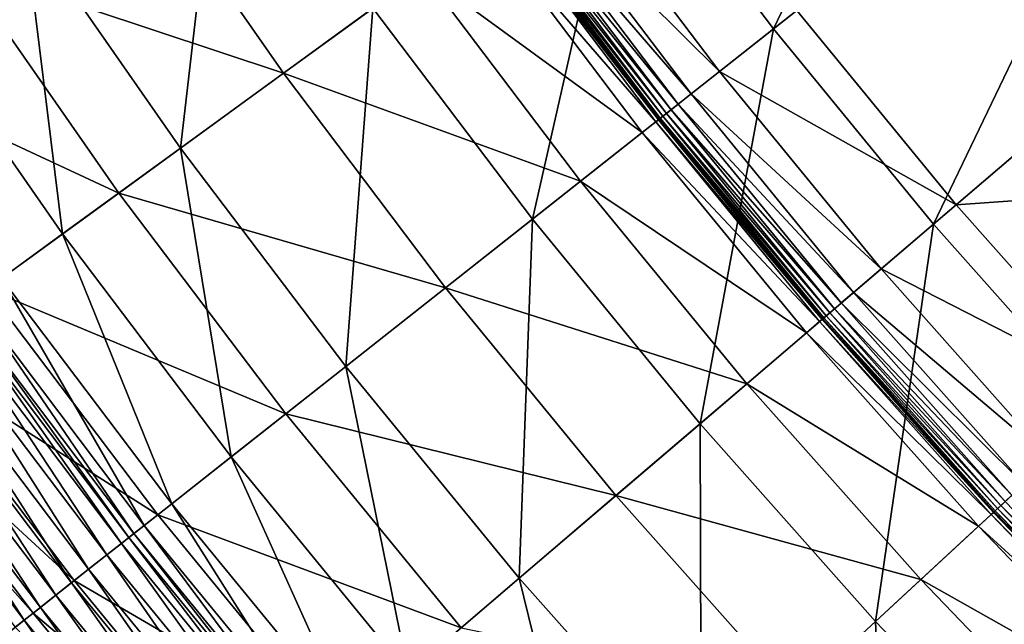
# Model space of a CAD drawing. Extents: x -139 to 139, y -139 to 139.
# Drawn here: x -107 to -89, y -85 to -73 of the extents above; entities that cross this region are included whole.
import ezdxf

# ---------------------------------------------------------------- set-up
doc = ezdxf.new("R2010")
doc.units = 0
doc.header["$MEASUREMENT"] = 0
doc.layers.get('0').update_dxf_attribs({"linetype": 'CONTINUOUS'})

msp = doc.modelspace()

# ---------------------------------------------------------------- linework, layer by layer
for points in [[(-93.325, -73.572, 7.724), (-96.142, -69.851, 7.724), (-89.073, -64.715, 7.724)], [(-93.325, -73.572, 7.724), (-89.073, -64.715, 7.724), (-85.766, -67.613, 7.724)], [(-90.365, -77.179, 7.724), (-93.325, -73.572, 7.724), (-85.766, -67.613, 7.724)], [(-90.365, -77.179, 7.724), (-85.766, -67.613, 7.724), (-83.721, -71.505, 7.724)], [(-104.295, -75.775, 7.724), (-107.19, -71.622, 7.724), (-103.533, -69.178, 7.724)], [(-104.295, -75.775, 7.724), (-103.533, -69.178, 7.724), (-100.737, -73.19, 7.724)], [(-97.786, -77.088, 7.724), (-100.737, -73.19, 7.724), (-96.142, -69.851, 7.724)], [(-97.786, -77.088, 7.724), (-96.142, -69.851, 7.724), (-93.325, -73.572, 7.724)], [(-108.363, -72.406, 48.656), (-102.392, -74.392, 48.656), (-105.233, -70.315, 48.656)], [(-105.233, -70.315, 48.656), (-102.392, -74.392, 48.656), (-99.817, -72.521, 48.656)], [(-97.713, -70.993, 56.672), (-94.326, -74.361, 56.672), (-97.173, -70.601, 56.672)], [(-97.173, -70.601, 56.672), (-94.326, -74.361, 56.672), (-92.892, -73.23, 56.672)], [(-97.958, -71.171, 56.672), (-94.851, -74.774, 56.672), (-97.713, -70.993, 56.672)], [(-97.713, -70.993, 56.672), (-94.851, -74.774, 56.672), (-94.326, -74.361, 56.672)], [(-98.093, -71.269, 56.672), (-95.088, -74.962, 56.672), (-97.958, -71.171, 56.672)], [(-97.958, -71.171, 56.672), (-95.088, -74.962, 56.672), (-94.851, -74.774, 56.672)], [(-98.301, -71.42, 56.672), (-95.374, -75.187, 56.672), (-98.252, -71.385, 56.672)], [(-98.252, -71.385, 56.672), (-95.306, -75.133, 56.672), (-98.182, -71.334, 56.672)], [(-98.252, -71.385, 56.672), (-95.374, -75.187, 56.672), (-95.306, -75.133, 56.672)], [(-98.182, -71.334, 56.672), (-95.219, -75.065, 56.672), (-98.093, -71.269, 56.672)], [(-98.182, -71.334, 56.672), (-95.306, -75.133, 56.672), (-95.219, -75.065, 56.672)], [(-98.093, -71.269, 56.672), (-95.219, -75.065, 56.672), (-95.088, -74.962, 56.672)], [(-98.641, -71.667, 48.658), (-95.5, -75.286, 48.667), (-98.382, -71.479, 48.667)], [(-98.382, -71.479, 48.667), (-95.455, -75.251, 48.852), (-98.336, -71.445, 48.852)], [(-98.382, -71.479, 48.667), (-95.5, -75.286, 48.667), (-95.455, -75.251, 48.852)], [(-98.336, -71.445, 48.852), (-95.448, -75.246, 50.029), (-98.329, -71.44, 50.029)], [(-98.336, -71.445, 48.852), (-95.455, -75.251, 48.852), (-95.448, -75.246, 50.029)], [(-98.329, -71.44, 56.495), (-95.447, -75.245, 56.668), (-98.328, -71.439, 56.668)], [(-98.329, -71.44, 50.029), (-95.448, -75.246, 50.029), (-95.448, -75.246, 52.682)], [(-98.329, -71.44, 50.029), (-95.448, -75.246, 52.682), (-98.329, -71.44, 52.682)], [(-98.329, -71.44, 52.682), (-95.448, -75.246, 52.682), (-95.448, -75.246, 55.33)], [(-98.329, -71.44, 52.682), (-95.448, -75.246, 55.33), (-98.329, -71.44, 55.33)], [(-98.329, -71.44, 55.33), (-95.448, -75.246, 55.33), (-95.448, -75.245, 56.495)], [(-98.329, -71.44, 55.33), (-95.448, -75.245, 56.495), (-98.329, -71.44, 56.495)], [(-98.329, -71.44, 56.495), (-95.448, -75.245, 56.495), (-95.447, -75.245, 56.668)], [(-98.328, -71.439, 56.668), (-95.443, -75.241, 56.672), (-98.323, -71.436, 56.672)], [(-98.328, -71.439, 56.668), (-95.447, -75.245, 56.668), (-95.443, -75.241, 56.672)], [(-98.323, -71.436, 56.672), (-95.422, -75.224, 56.672), (-98.301, -71.42, 56.672)], [(-98.323, -71.436, 56.672), (-95.443, -75.241, 56.672), (-95.422, -75.224, 56.672)], [(-98.301, -71.42, 56.672), (-95.422, -75.224, 56.672), (-95.374, -75.187, 56.672)], [(-87.265, -80.667, 7.724), (-90.365, -77.179, 7.724), (-83.721, -71.505, 7.724)], [(-106.478, -77.361, 7.724), (-109.434, -73.121, 7.724), (-107.19, -71.622, 7.724)], [(-106.478, -77.361, 7.724), (-107.19, -71.622, 7.724), (-104.295, -75.775, 7.724)], [(-99.817, -72.521, 48.656), (-95.752, -75.485, 48.658), (-98.641, -71.667, 48.658)], [(-98.641, -71.667, 48.658), (-95.752, -75.485, 48.658), (-95.5, -75.286, 48.667)], [(-110.872, -74.082, 48.656), (-105.437, -76.605, 48.656), (-108.363, -72.406, 48.656)], [(-108.363, -72.406, 48.656), (-105.437, -76.605, 48.656), (-102.392, -74.392, 48.656)], [(-102.392, -74.392, 48.656), (-96.893, -76.384, 48.656), (-99.817, -72.521, 48.656)], [(-99.817, -72.521, 48.656), (-96.893, -76.384, 48.656), (-95.752, -75.485, 48.658)], [(-92.892, -73.23, 56.672), (-89.946, -76.821, 56.672), (-85.473, -73.001, 56.672)], [(-89.946, -76.821, 56.672), (-82.541, -76.3, 56.672), (-85.473, -73.001, 56.672)], [(-107.609, -78.182, 7.724), (-109.434, -73.121, 7.724), (-106.478, -77.361, 7.724)], [(-101.24, -79.811, 7.724), (-104.295, -75.775, 7.724), (-100.737, -73.19, 7.724)], [(-101.24, -79.811, 7.724), (-100.737, -73.19, 7.724), (-97.786, -77.088, 7.724)], [(-94.326, -74.361, 56.672), (-89.946, -76.821, 56.672), (-92.892, -73.23, 56.672)], [(-94.684, -80.868, 7.724), (-97.786, -77.088, 7.724), (-93.325, -73.572, 7.724)], [(-94.684, -80.868, 7.724), (-93.325, -73.572, 7.724), (-90.365, -77.179, 7.724)], [(-110.872, -74.082, 48.656), (-107.878, -78.378, 48.656), (-105.437, -76.605, 48.656)], [(-105.437, -76.605, 48.656), (-99.392, -78.355, 48.656), (-102.392, -74.392, 48.656)], [(-102.392, -74.392, 48.656), (-99.392, -78.355, 48.656), (-96.893, -76.384, 48.656)], [(-94.851, -74.774, 56.672), (-91.334, -78.007, 56.672), (-94.326, -74.361, 56.672)], [(-94.326, -74.361, 56.672), (-91.334, -78.007, 56.672), (-89.946, -76.821, 56.672)], [(-95.088, -74.962, 56.672), (-91.842, -78.441, 56.672), (-94.851, -74.774, 56.672)], [(-94.851, -74.774, 56.672), (-91.842, -78.441, 56.672), (-91.334, -78.007, 56.672)], [(-95.219, -75.065, 56.672), (-92.072, -78.637, 56.672), (-95.088, -74.962, 56.672)], [(-95.088, -74.962, 56.672), (-92.072, -78.637, 56.672), (-91.842, -78.441, 56.672)], [(-95.443, -75.241, 56.672), (-92.395, -78.913, 56.672), (-95.422, -75.224, 56.672)], [(-95.422, -75.224, 56.672), (-92.349, -78.873, 56.672), (-95.374, -75.187, 56.672)], [(-95.422, -75.224, 56.672), (-92.395, -78.913, 56.672), (-92.349, -78.873, 56.672)], [(-95.374, -75.187, 56.672), (-92.283, -78.817, 56.672), (-95.306, -75.133, 56.672)], [(-95.374, -75.187, 56.672), (-92.349, -78.873, 56.672), (-92.283, -78.817, 56.672)], [(-95.306, -75.133, 56.672), (-92.199, -78.745, 56.672), (-95.219, -75.065, 56.672)], [(-95.306, -75.133, 56.672), (-92.283, -78.817, 56.672), (-92.199, -78.745, 56.672)], [(-95.219, -75.065, 56.672), (-92.199, -78.745, 56.672), (-92.072, -78.637, 56.672)], [(-95.752, -75.485, 48.658), (-92.471, -78.978, 48.667), (-95.5, -75.286, 48.667)], [(-95.5, -75.286, 48.667), (-92.427, -78.94, 48.852), (-95.455, -75.251, 48.852)], [(-95.5, -75.286, 48.667), (-92.471, -78.978, 48.667), (-92.427, -78.94, 48.852)], [(-95.455, -75.251, 48.852), (-92.421, -78.935, 50.029), (-95.448, -75.246, 50.029)], [(-95.455, -75.251, 48.852), (-92.427, -78.94, 48.852), (-92.421, -78.935, 50.029)], [(-95.448, -75.246, 55.33), (-92.421, -78.935, 56.495), (-95.448, -75.245, 56.495)], [(-95.448, -75.245, 56.495), (-92.421, -78.935, 56.495), (-92.42, -78.934, 56.668)], [(-95.448, -75.245, 56.495), (-92.42, -78.934, 56.668), (-95.447, -75.245, 56.668)], [(-95.448, -75.246, 50.029), (-92.421, -78.935, 50.029), (-92.421, -78.935, 52.682)], [(-95.448, -75.246, 50.029), (-92.421, -78.935, 52.682), (-95.448, -75.246, 52.682)], [(-95.448, -75.246, 52.682), (-92.421, -78.935, 52.682), (-92.421, -78.935, 55.33)], [(-95.448, -75.246, 52.682), (-92.421, -78.935, 55.33), (-95.448, -75.246, 55.33)], [(-95.448, -75.246, 55.33), (-92.421, -78.935, 55.33), (-92.421, -78.935, 56.495)], [(-95.447, -75.245, 56.668), (-92.415, -78.93, 56.672), (-95.443, -75.241, 56.672)], [(-95.447, -75.245, 56.668), (-92.42, -78.934, 56.668), (-92.415, -78.93, 56.672)], [(-95.443, -75.241, 56.672), (-92.415, -78.93, 56.672), (-92.395, -78.913, 56.672)], [(-96.893, -76.384, 48.656), (-92.714, -79.186, 48.658), (-95.752, -75.485, 48.658)], [(-95.752, -75.485, 48.658), (-92.714, -79.186, 48.658), (-92.471, -78.978, 48.667)], [(-103.359, -81.482, 7.724), (-106.478, -77.361, 7.724), (-104.295, -75.775, 7.724)], [(-103.359, -81.482, 7.724), (-104.295, -75.775, 7.724), (-101.24, -79.811, 7.724)], [(-89.946, -76.821, 56.672), (-86.86, -80.293, 56.672), (-82.541, -76.3, 56.672)], [(-99.392, -78.355, 48.656), (-93.819, -80.129, 48.656), (-96.893, -76.384, 48.656)], [(-96.893, -76.384, 48.656), (-93.819, -80.129, 48.656), (-92.714, -79.186, 48.658)], [(-107.878, -78.378, 48.656), (-102.348, -80.685, 48.656), (-105.437, -76.605, 48.656)], [(-105.437, -76.605, 48.656), (-102.348, -80.685, 48.656), (-99.392, -78.355, 48.656)], [(-91.334, -78.007, 56.672), (-86.86, -80.293, 56.672), (-89.946, -76.821, 56.672)], [(-98.028, -83.724, 7.724), (-101.24, -79.811, 7.724), (-97.786, -77.088, 7.724)], [(-98.028, -83.724, 7.724), (-97.786, -77.088, 7.724), (-94.684, -80.868, 7.724)], [(-91.436, -84.523, 7.724), (-94.684, -80.868, 7.724), (-90.365, -77.179, 7.724)], [(-91.436, -84.523, 7.724), (-90.365, -77.179, 7.724), (-87.265, -80.667, 7.724)], [(-104.456, -82.347, 7.724), (-107.609, -78.182, 7.724), (-106.478, -77.361, 7.724)], [(-104.456, -82.347, 7.724), (-106.478, -77.361, 7.724), (-103.359, -81.482, 7.724)], [(-91.842, -78.441, 56.672), (-88.201, -81.533, 56.672), (-91.334, -78.007, 56.672)], [(-91.334, -78.007, 56.672), (-88.201, -81.533, 56.672), (-86.86, -80.293, 56.672)], [(-104.965, -82.748, 7.724), (-108.132, -78.563, 7.724), (-107.609, -78.182, 7.724)], [(-104.965, -82.748, 7.724), (-107.609, -78.182, 7.724), (-104.456, -82.347, 7.724)], [(-109.468, -79.533, 48.656), (-104.717, -82.553, 48.656), (-107.878, -78.378, 48.656)], [(-107.878, -78.378, 48.656), (-104.717, -82.553, 48.656), (-102.348, -80.685, 48.656)], [(-102.348, -80.685, 48.656), (-96.239, -82.196, 48.656), (-99.392, -78.355, 48.656)], [(-99.392, -78.355, 48.656), (-96.239, -82.196, 48.656), (-93.819, -80.129, 48.656)], [(-92.072, -78.637, 56.672), (-88.692, -81.986, 56.672), (-91.842, -78.441, 56.672)], [(-91.842, -78.441, 56.672), (-88.692, -81.986, 56.672), (-88.201, -81.533, 56.672)], [(-105.158, -82.9, 7.724), (-108.331, -78.707, 7.724), (-108.132, -78.563, 7.724)], [(-105.158, -82.9, 7.724), (-108.132, -78.563, 7.724), (-104.965, -82.748, 7.724)], [(-92.199, -78.745, 56.672), (-88.914, -82.191, 56.672), (-92.072, -78.637, 56.672)], [(-92.072, -78.637, 56.672), (-88.914, -82.191, 56.672), (-88.692, -81.986, 56.672)], [(-105.389, -83.082, 7.795), (-108.57, -78.881, 7.795), (-108.428, -78.777, 7.733)], [(-105.251, -82.974, 7.733), (-108.428, -78.777, 7.733), (-108.331, -78.707, 7.724)], [(-105.389, -83.082, 7.795), (-108.428, -78.777, 7.733), (-105.251, -82.974, 7.733)], [(-105.251, -82.974, 7.733), (-108.331, -78.707, 7.724), (-105.158, -82.9, 7.724)], [(-92.395, -78.913, 56.672), (-89.181, -82.438, 56.672), (-92.349, -78.873, 56.672)], [(-92.349, -78.873, 56.672), (-89.117, -82.379, 56.672), (-92.283, -78.817, 56.672)], [(-92.349, -78.873, 56.672), (-89.181, -82.438, 56.672), (-89.117, -82.379, 56.672)], [(-92.283, -78.817, 56.672), (-89.036, -82.304, 56.672), (-92.199, -78.745, 56.672)], [(-92.283, -78.817, 56.672), (-89.117, -82.379, 56.672), (-89.036, -82.304, 56.672)], [(-92.199, -78.745, 56.672), (-89.036, -82.304, 56.672), (-88.914, -82.191, 56.672)], [(-105.659, -83.295, 7.946), (-108.848, -79.083, 7.946), (-108.57, -78.881, 7.795)], [(-105.659, -83.295, 7.946), (-108.57, -78.881, 7.795), (-105.389, -83.082, 7.795)], [(-92.714, -79.186, 48.658), (-89.299, -82.547, 48.667), (-92.471, -78.978, 48.667)], [(-92.471, -78.978, 48.667), (-89.257, -82.508, 48.852), (-92.427, -78.94, 48.852)], [(-92.471, -78.978, 48.667), (-89.299, -82.547, 48.667), (-89.257, -82.508, 48.852)], [(-92.427, -78.94, 48.852), (-89.251, -82.502, 50.029), (-92.421, -78.935, 50.029)], [(-92.427, -78.94, 48.852), (-89.257, -82.508, 48.852), (-89.251, -82.502, 50.029)], [(-92.421, -78.935, 56.495), (-89.25, -82.501, 56.668), (-92.42, -78.934, 56.668)], [(-92.421, -78.935, 50.029), (-89.251, -82.502, 50.029), (-89.25, -82.502, 52.682)], [(-92.421, -78.935, 50.029), (-89.25, -82.502, 52.682), (-92.421, -78.935, 52.682)], [(-92.421, -78.935, 52.682), (-89.25, -82.502, 52.682), (-89.251, -82.502, 55.33)], [(-92.421, -78.935, 52.682), (-89.251, -82.502, 55.33), (-92.421, -78.935, 55.33)], [(-92.421, -78.935, 55.33), (-89.251, -82.502, 55.33), (-89.25, -82.502, 56.495)], [(-92.421, -78.935, 55.33), (-89.25, -82.502, 56.495), (-92.421, -78.935, 56.495)], [(-92.421, -78.935, 56.495), (-89.25, -82.502, 56.495), (-89.25, -82.501, 56.668)], [(-92.42, -78.934, 56.668), (-89.245, -82.497, 56.672), (-92.415, -78.93, 56.672)], [(-92.42, -78.934, 56.668), (-89.25, -82.501, 56.668), (-89.245, -82.497, 56.672)], [(-92.415, -78.93, 56.672), (-89.225, -82.479, 56.672), (-92.395, -78.913, 56.672)], [(-92.415, -78.93, 56.672), (-89.245, -82.497, 56.672), (-89.225, -82.479, 56.672)], [(-92.395, -78.913, 56.672), (-89.225, -82.479, 56.672), (-89.181, -82.438, 56.672)], [(-105.995, -83.559, 8.157), (-109.193, -79.334, 8.157), (-108.848, -79.083, 7.946)], [(-105.995, -83.559, 8.157), (-108.848, -79.083, 7.946), (-105.659, -83.295, 7.946)], [(-93.819, -80.129, 48.656), (-89.534, -82.765, 48.658), (-92.714, -79.186, 48.658)], [(-92.714, -79.186, 48.658), (-89.534, -82.765, 48.658), (-89.299, -82.547, 48.667)], [(-106.311, -83.809, 8.389), (-109.519, -79.571, 8.389), (-109.193, -79.334, 8.157)], [(-106.311, -83.809, 8.389), (-109.193, -79.334, 8.157), (-105.995, -83.559, 8.157)], [(-110.25, -80.101, 48.654), (-106.261, -83.769, 48.656), (-109.468, -79.533, 48.656)], [(-106.604, -84.04, 8.654), (-109.821, -79.79, 8.654), (-109.519, -79.571, 8.389)], [(-106.604, -84.04, 8.654), (-109.519, -79.571, 8.389), (-106.311, -83.809, 8.389)], [(-109.468, -79.533, 48.656), (-106.261, -83.769, 48.656), (-104.717, -82.553, 48.656)], [(-106.889, -84.265, 8.966), (-110.115, -80.003, 8.966), (-109.821, -79.79, 8.654)], [(-106.889, -84.265, 8.966), (-109.821, -79.79, 8.654), (-106.604, -84.04, 8.654)], [(-100.081, -85.477, 7.724), (-103.359, -81.482, 7.724), (-101.24, -79.811, 7.724)], [(-100.081, -85.477, 7.724), (-101.24, -79.811, 7.724), (-98.028, -83.724, 7.724)], [(-110.592, -80.35, 48.635), (-107.02, -84.368, 48.654), (-110.25, -80.101, 48.654)], [(-107.186, -84.499, 9.321), (-110.421, -80.226, 9.321), (-110.115, -80.003, 8.966)], [(-110.25, -80.101, 48.654), (-107.02, -84.368, 48.654), (-106.261, -83.769, 48.656)], [(-107.186, -84.499, 9.321), (-110.115, -80.003, 8.966), (-106.889, -84.265, 8.966)], [(-96.239, -82.196, 48.656), (-90.601, -83.751, 48.656), (-93.819, -80.129, 48.656)], [(-93.819, -80.129, 48.656), (-90.601, -83.751, 48.656), (-89.534, -82.765, 48.658)], [(-107.505, -84.75, 9.706), (-110.421, -80.226, 9.321), (-107.186, -84.499, 9.321)], [(-110.592, -80.35, 48.635), (-107.352, -84.63, 48.635), (-107.02, -84.368, 48.654)], [(-104.717, -82.553, 48.656), (-99.102, -84.641, 48.656), (-102.348, -80.685, 48.656)], [(-102.348, -80.685, 48.656), (-99.102, -84.641, 48.656), (-96.239, -82.196, 48.656)], [(-88.047, -88.047, 7.724), (-91.436, -84.523, 7.724), (-87.265, -80.667, 7.724)], [(-94.666, -87.508, 7.724), (-98.028, -83.724, 7.724), (-94.684, -80.868, 7.724)], [(-94.666, -87.508, 7.724), (-94.684, -80.868, 7.724), (-91.436, -84.523, 7.724)], [(-101.143, -86.384, 7.724), (-104.456, -82.347, 7.724), (-103.359, -81.482, 7.724)], [(-101.143, -86.384, 7.724), (-103.359, -81.482, 7.724), (-100.081, -85.477, 7.724)], [(-99.102, -84.641, 48.656), (-92.938, -85.911, 48.656), (-96.239, -82.196, 48.656)], [(-96.239, -82.196, 48.656), (-92.938, -85.911, 48.656), (-90.601, -83.751, 48.656)], [(-89.117, -82.379, 56.672), (-85.736, -85.736, 56.672), (-89.036, -82.304, 56.672)], [(-101.635, -86.805, 7.724), (-104.965, -82.748, 7.724), (-104.456, -82.347, 7.724)], [(-101.635, -86.805, 7.724), (-104.456, -82.347, 7.724), (-101.143, -86.384, 7.724)], [(-89.299, -82.547, 48.667), (-85.948, -85.949, 48.852), (-89.257, -82.508, 48.852)], [(-89.257, -82.508, 48.852), (-85.943, -85.943, 50.029), (-89.251, -82.502, 50.029)], [(-89.257, -82.508, 48.852), (-85.948, -85.949, 48.852), (-85.943, -85.943, 50.029)], [(-89.251, -82.502, 50.029), (-85.943, -85.943, 50.029), (-85.943, -85.943, 52.682)], [(-89.251, -82.502, 50.029), (-85.943, -85.943, 52.682), (-89.25, -82.502, 52.682)], [(-89.25, -82.502, 52.682), (-85.943, -85.943, 55.33), (-89.251, -82.502, 55.33)], [(-89.251, -82.502, 55.33), (-85.943, -85.943, 55.33), (-85.943, -85.943, 56.495)], [(-89.251, -82.502, 55.33), (-85.943, -85.943, 56.495), (-89.25, -82.502, 56.495)], [(-89.25, -82.501, 56.668), (-85.937, -85.937, 56.672), (-89.245, -82.497, 56.672)], [(-89.25, -82.502, 56.495), (-85.942, -85.942, 56.668), (-89.25, -82.501, 56.668)], [(-89.25, -82.501, 56.668), (-85.942, -85.942, 56.668), (-85.937, -85.937, 56.672)], [(-89.25, -82.502, 52.682), (-85.943, -85.943, 52.682), (-85.943, -85.943, 55.33)], [(-89.25, -82.502, 56.495), (-85.943, -85.943, 56.495), (-85.942, -85.942, 56.668)], [(-89.245, -82.497, 56.672), (-85.919, -85.919, 56.672), (-89.225, -82.479, 56.672)], [(-89.245, -82.497, 56.672), (-85.937, -85.937, 56.672), (-85.919, -85.919, 56.672)], [(-89.225, -82.479, 56.672), (-85.876, -85.876, 56.672), (-89.181, -82.438, 56.672)], [(-89.225, -82.479, 56.672), (-85.919, -85.919, 56.672), (-85.876, -85.876, 56.672)], [(-89.181, -82.438, 56.672), (-85.814, -85.814, 56.672), (-89.117, -82.379, 56.672)], [(-89.181, -82.438, 56.672), (-85.876, -85.876, 56.672), (-85.814, -85.814, 56.672)], [(-89.117, -82.379, 56.672), (-85.814, -85.814, 56.672), (-85.736, -85.736, 56.672)], [(-106.261, -83.769, 48.656), (-101.396, -86.6, 48.656), (-104.717, -82.553, 48.656)], [(-104.717, -82.553, 48.656), (-101.396, -86.6, 48.656), (-99.102, -84.641, 48.656)], [(-89.534, -82.765, 48.658), (-85.989, -85.989, 48.667), (-89.299, -82.547, 48.667)], [(-89.299, -82.547, 48.667), (-85.989, -85.989, 48.667), (-85.948, -85.949, 48.852)], [(-101.822, -86.964, 7.724), (-105.158, -82.9, 7.724), (-104.965, -82.748, 7.724)], [(-101.822, -86.964, 7.724), (-104.965, -82.748, 7.724), (-101.635, -86.805, 7.724)], [(-90.601, -83.751, 48.656), (-86.216, -86.216, 48.658), (-89.534, -82.765, 48.658)], [(-89.534, -82.765, 48.658), (-86.216, -86.216, 48.658), (-85.989, -85.989, 48.667)], [(-102.046, -87.156, 7.795), (-105.389, -83.082, 7.795), (-105.251, -82.974, 7.733)], [(-101.913, -87.042, 7.733), (-105.251, -82.974, 7.733), (-105.158, -82.9, 7.724)], [(-102.046, -87.156, 7.795), (-105.251, -82.974, 7.733), (-101.913, -87.042, 7.733)], [(-101.913, -87.042, 7.733), (-105.158, -82.9, 7.724), (-101.822, -86.964, 7.724)], [(-102.308, -87.379, 7.946), (-105.659, -83.295, 7.946), (-105.389, -83.082, 7.795)], [(-102.308, -87.379, 7.946), (-105.389, -83.082, 7.795), (-102.046, -87.156, 7.795)], [(-102.632, -87.656, 8.157), (-105.995, -83.559, 8.157), (-105.659, -83.295, 7.946)], [(-102.632, -87.656, 8.157), (-105.659, -83.295, 7.946), (-102.308, -87.379, 7.946)], [(-102.939, -87.918, 8.389), (-106.311, -83.809, 8.389), (-105.995, -83.559, 8.157)], [(-102.939, -87.918, 8.389), (-105.995, -83.559, 8.157), (-102.632, -87.656, 8.157)], [(-107.02, -84.368, 48.654), (-102.89, -87.877, 48.656), (-106.261, -83.769, 48.656)], [(-106.261, -83.769, 48.656), (-102.89, -87.877, 48.656), (-101.396, -86.6, 48.656)], [(-96.648, -89.34, 7.724), (-100.081, -85.477, 7.724), (-98.028, -83.724, 7.724)], [(-96.648, -89.34, 7.724), (-98.028, -83.724, 7.724), (-94.666, -87.508, 7.724)], [(-92.938, -85.911, 48.656), (-87.243, -87.243, 48.656), (-90.601, -83.751, 48.656)], [(-90.601, -83.751, 48.656), (-87.243, -87.243, 48.656), (-86.216, -86.216, 48.658)], [(-103.222, -88.16, 8.654), (-106.604, -84.04, 8.654), (-106.311, -83.809, 8.389)], [(-103.222, -88.16, 8.654), (-106.311, -83.809, 8.389), (-102.939, -87.918, 8.389)], [(-103.498, -88.396, 8.966), (-106.889, -84.265, 8.966), (-106.604, -84.04, 8.654)], [(-103.498, -88.396, 8.966), (-106.604, -84.04, 8.654), (-103.222, -88.16, 8.654)], [(-103.786, -88.642, 9.321), (-107.186, -84.499, 9.321), (-106.889, -84.265, 8.966)], [(-103.786, -88.642, 9.321), (-106.889, -84.265, 8.966), (-103.498, -88.396, 8.966)], [(-104.095, -88.905, 9.706), (-107.505, -84.75, 9.706), (-107.186, -84.499, 9.321)], [(-107.352, -84.63, 48.635), (-103.625, -88.505, 48.654), (-107.02, -84.368, 48.654)], [(-104.095, -88.905, 9.706), (-107.186, -84.499, 9.321), (-103.786, -88.642, 9.321)], [(-107.02, -84.368, 48.654), (-103.625, -88.505, 48.654), (-102.89, -87.877, 48.656)], [(-91.157, -91.157, 7.724), (-94.666, -87.508, 7.724), (-91.436, -84.523, 7.724)], [(-91.157, -91.157, 7.724), (-91.436, -84.523, 7.724), (-88.047, -88.047, 7.724)]]:
    msp.add_3dface(points)

doc.saveas('drawing.dxf')
